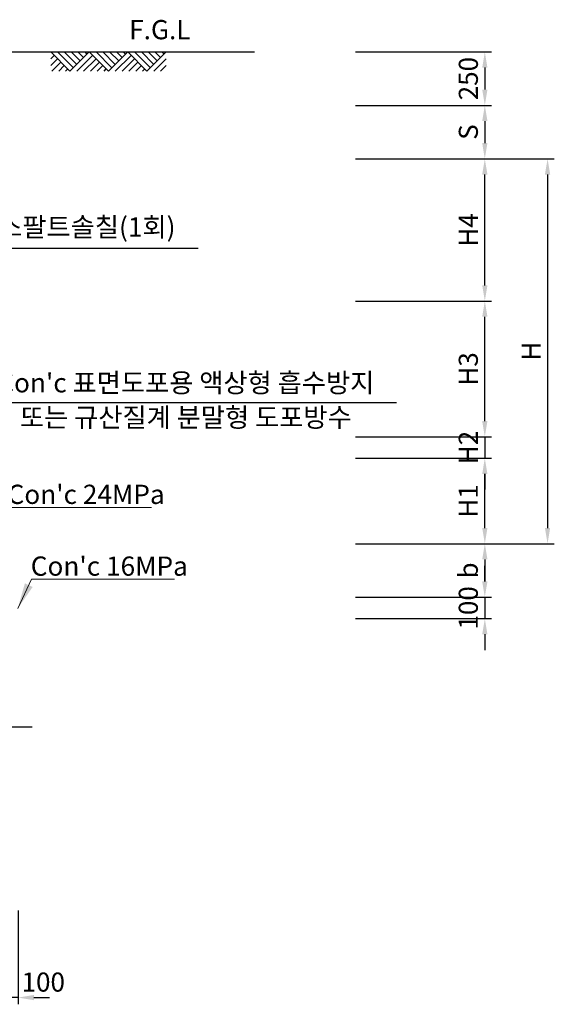
# Model space of a CAD drawing. Units: inches. Extents: x 0 to 109619, y -90108 to 89211.
# Drawn here: x 48970 to 51469, y 80459 to 85064 of the extents above; entities that cross this region are included whole.
import ezdxf
from ezdxf.enums import TextEntityAlignment as Align

# ---------------------------------------------------------------- set-up
doc = ezdxf.new("R2010")
doc.units = ezdxf.units.IN
doc.header["$MEASUREMENT"] = 0
for name, color, linetype in [('1', 1, 'Continuous'), ('3', 2, 'Continuous'), ('DIM', 1, 'Continuous'), ('GRIDLINE', 7, 'Continuous'), ('TEXT', 7, 'Continuous')]:
    doc.layers.add(name, color=color, linetype=linetype)
doc.layers.add('WA-DIM', color=1, linetype='Continuous', lineweight=20)
doc.styles.add('굴림체', font='GulimChe.ttf')
doc.dimstyles.new('DOT-100', dxfattribs={"dimscale": 1.05, "dimtxt": 85, "dimasz": 70, "dimexe": 30, "dimexo": 0, "dimgap": 30, "dimtad": 1, "dimdec": 0, "dimdsep": 46, "dimtxsty": '굴림체', "dimcen": 0, "dimclrd": 256, "dimclre": 256, "dimclrt": 2, "dimadec": 0, "dimazin": 0, "dimtfac": 0.4, "dimtdec": 0, "dimtix": 1, "dimtmove": 2, "dimatfit": 3, "dimfxl": 1, "dimtvp": 120, "dimtolj": 1, "dimarcsym": 0})

# ---------------------------------------------------------------- blocks, each defined once
blk = doc.blocks.new('*D125')
at = {"layer": 'Defpoints', "color": 0, "linetype": 'Continuous', "transparency": 16777216}
for p in [(50539.7, 84913.5), (50539.7, 84663.5), (51143.9, 84663.5)]:
    blk.add_point(p, dxfattribs=at)
at = {"layer": 'WA-DIM', "linetype": 'Continuous', "lineweight": -2, "transparency": 16777216}
for p, q in [((50539.7, 84913.5), (51175.4, 84913.5)), ((51143.9, 84840), (51143.9, 84737)), ((50539.7, 84663.5), (51175.4, 84663.5))]:
    blk.add_line(p, q, dxfattribs=at)
at = {"layer": 'WA-DIM', "linetype": 'Continuous', "transparency": 16777216}
for points in [[(51131.7, 84840), (51156.2, 84840), (51143.9, 84913.5)], [(51131.7, 84737), (51156.2, 84737), (51143.9, 84663.5)]]:
    blk.add_solid(points, dxfattribs=at)
at = {"layer": 'WA-DIM', "color": 2, "linetype": 'Continuous', "transparency": 16777216, "insert": (51066.8, 84788.5), "char_height": 89.25, "attachment_point": 5, "rotation": 90, "style": '굴림체'}
blk.add_mtext('\\A1;250', dxfattribs=at)
blk = doc.blocks.new('*D126')
at = {"layer": 'Defpoints', "color": 0, "linetype": 'Continuous', "transparency": 16777216}
for p in [(50539.7, 83748.2), (51143.9, 83748.2), (50539.7, 83113.2)]:
    blk.add_point(p, dxfattribs=at)
at = {"layer": 'WA-DIM', "linetype": 'Continuous', "lineweight": -2, "transparency": 16777216}
for p, q in [((50539.7, 83748.2), (51175.4, 83748.2)), ((51143.9, 83186.7), (51143.9, 83674.7)), ((50539.7, 83113.2), (51175.4, 83113.2))]:
    blk.add_line(p, q, dxfattribs=at)
at = {"layer": 'WA-DIM', "linetype": 'Continuous', "transparency": 16777216}
for points in [[(51131.7, 83674.7), (51156.2, 83674.7), (51143.9, 83748.2)], [(51131.7, 83186.7), (51156.2, 83186.7), (51143.9, 83113.2)]]:
    blk.add_solid(points, dxfattribs=at)
at = {"layer": 'WA-DIM', "color": 2, "linetype": 'Continuous', "transparency": 16777216, "insert": (51066.7, 83430.7), "char_height": 89.25, "attachment_point": 5, "rotation": 90, "style": '굴림체'}
blk.add_mtext('\\A1;H3', dxfattribs=at)
blk = doc.blocks.new('*D127')
at = {"layer": 'Defpoints', "color": 0, "linetype": 'Continuous', "transparency": 16777216}
for p in [(50539.7, 83113.2), (50539.7, 83013.2), (51143.9, 83013.2)]:
    blk.add_point(p, dxfattribs=at)
at = {"layer": 'WA-DIM', "linetype": 'Continuous', "lineweight": -2, "transparency": 16777216}
for p, q in [((51143.9, 83186.7), (51143.9, 83260.2)), ((50539.7, 83113.2), (51175.4, 83113.2)), ((51143.9, 83113.2), (51143.9, 83013.2)), ((50539.7, 83013.2), (51175.4, 83013.2)), ((51143.9, 82939.7), (51143.9, 82866.2))]:
    blk.add_line(p, q, dxfattribs=at)
at = {"layer": 'WA-DIM', "linetype": 'Continuous', "transparency": 16777216}
for points in [[(51131.7, 83186.7), (51156.2, 83186.7), (51143.9, 83113.2)], [(51131.7, 82939.7), (51156.2, 82939.7), (51143.9, 83013.2)]]:
    blk.add_solid(points, dxfattribs=at)
at = {"layer": 'WA-DIM', "color": 2, "linetype": 'Continuous', "transparency": 16777216, "insert": (51066.7, 83063.2), "char_height": 89.25, "attachment_point": 5, "rotation": 90, "style": '굴림체'}
blk.add_mtext('\\A1;H2', dxfattribs=at)
blk = doc.blocks.new('*D128')
at = {"layer": 'Defpoints', "color": 0, "linetype": 'Continuous', "transparency": 16777216}
for p in [(50539.7, 84413.5), (50539.7, 82613.2), (51437.2, 82613.2)]:
    blk.add_point(p, dxfattribs=at)
at = {"layer": 'WA-DIM', "linetype": 'Continuous', "lineweight": -2, "transparency": 16777216}
for p, q in [((50539.7, 84413.5), (51468.7, 84413.5)), ((51437.2, 84340), (51437.2, 82686.7)), ((50539.7, 82613.2), (51468.7, 82613.2))]:
    blk.add_line(p, q, dxfattribs=at)
at = {"layer": 'WA-DIM', "linetype": 'Continuous', "transparency": 16777216}
for points in [[(51424.9, 84340), (51449.4, 84340), (51437.2, 84413.5)], [(51424.9, 82686.7), (51449.4, 82686.7), (51437.2, 82613.2)]]:
    blk.add_solid(points, dxfattribs=at)
at = {"layer": 'WA-DIM', "color": 2, "linetype": 'Continuous', "transparency": 16777216, "insert": (51360, 83513.3), "char_height": 89.25, "attachment_point": 5, "rotation": 90, "style": '굴림체'}
blk.add_mtext('\\A1;H', dxfattribs=at)
blk = doc.blocks.new('*D129')
at = {"layer": 'Defpoints', "color": 0, "linetype": 'Continuous', "transparency": 16777216}
for p in [(50539.7, 82613.2), (50539.7, 82363.2), (51143.9, 82363.2)]:
    blk.add_point(p, dxfattribs=at)
at = {"layer": 'WA-DIM', "linetype": 'Continuous', "lineweight": -2, "transparency": 16777216}
for p, q in [((50539.7, 82613.2), (51175.4, 82613.2)), ((51143.9, 82539.7), (51143.9, 82436.7)), ((50539.7, 82363.2), (51175.4, 82363.2))]:
    blk.add_line(p, q, dxfattribs=at)
at = {"layer": 'WA-DIM', "linetype": 'Continuous', "transparency": 16777216}
for points in [[(51131.7, 82539.7), (51156.2, 82539.7), (51143.9, 82613.2)], [(51131.7, 82436.7), (51156.2, 82436.7), (51143.9, 82363.2)]]:
    blk.add_solid(points, dxfattribs=at)
at = {"layer": 'WA-DIM', "color": 2, "linetype": 'Continuous', "transparency": 16777216, "insert": (51066.7, 82488.2), "char_height": 89.25, "attachment_point": 5, "rotation": 90, "style": '굴림체'}
blk.add_mtext('\\A1;b', dxfattribs=at)
blk = doc.blocks.new('*D130')
at = {"layer": 'Defpoints', "color": 0, "linetype": 'Continuous', "transparency": 16777216}
for p in [(50539.7, 82363.2), (50539.7, 82263.2), (51143.9, 82263.2)]:
    blk.add_point(p, dxfattribs=at)
at = {"layer": 'WA-DIM', "linetype": 'Continuous', "lineweight": -2, "transparency": 16777216}
for p, q in [((51143.9, 82436.7), (51143.9, 82510.2)), ((50539.7, 82363.2), (51175.4, 82363.2)), ((51143.9, 82363.2), (51143.9, 82263.2)), ((50539.7, 82263.2), (51175.4, 82263.2)), ((51143.9, 82189.7), (51143.9, 82116.2))]:
    blk.add_line(p, q, dxfattribs=at)
at = {"layer": 'WA-DIM', "linetype": 'Continuous', "transparency": 16777216}
for points in [[(51131.7, 82436.7), (51156.2, 82436.7), (51143.9, 82363.2)], [(51131.7, 82189.7), (51156.2, 82189.7), (51143.9, 82263.2)]]:
    blk.add_solid(points, dxfattribs=at)
at = {"layer": 'WA-DIM', "color": 2, "linetype": 'Continuous', "transparency": 16777216, "insert": (51066.6, 82313.2), "char_height": 89.25, "attachment_point": 5, "rotation": 90, "style": '굴림체'}
blk.add_mtext('\\A1;100', dxfattribs=at)
blk = doc.blocks.new('*D131')
at = {"layer": 'Defpoints', "color": 0, "linetype": 'Continuous', "transparency": 16777216}
for p in [(50539.7, 83013.2), (51143.9, 83013.2), (50539.7, 82613.2)]:
    blk.add_point(p, dxfattribs=at)
at = {"layer": 'WA-DIM', "linetype": 'Continuous', "lineweight": -2, "transparency": 16777216}
for p, q in [((50539.7, 83013.2), (51175.4, 83013.2)), ((51143.9, 82686.7), (51143.9, 82939.7)), ((50539.7, 82613.2), (51175.4, 82613.2))]:
    blk.add_line(p, q, dxfattribs=at)
at = {"layer": 'WA-DIM', "linetype": 'Continuous', "transparency": 16777216}
for points in [[(51131.7, 82939.7), (51156.2, 82939.7), (51143.9, 83013.2)], [(51131.7, 82686.7), (51156.2, 82686.7), (51143.9, 82613.2)]]:
    blk.add_solid(points, dxfattribs=at)
at = {"layer": 'WA-DIM', "color": 2, "linetype": 'Continuous', "transparency": 16777216, "insert": (51066.6, 82813.2), "char_height": 89.25, "attachment_point": 5, "rotation": 90, "style": '굴림체'}
blk.add_mtext('\\A1;H1', dxfattribs=at)
blk = doc.blocks.new('*D132')
at = {"layer": 'Defpoints', "color": 0, "linetype": 'Continuous', "transparency": 16777216}
for p in [(50539.7, 84413.5), (51143.9, 84413.5), (50539.7, 83748.2)]:
    blk.add_point(p, dxfattribs=at)
at = {"layer": 'WA-DIM', "linetype": 'Continuous', "lineweight": -2, "transparency": 16777216}
for p, q in [((50539.7, 84413.5), (51175.4, 84413.5)), ((51143.9, 83821.7), (51143.9, 84340)), ((50539.7, 83748.2), (51175.4, 83748.2))]:
    blk.add_line(p, q, dxfattribs=at)
at = {"layer": 'WA-DIM', "linetype": 'Continuous', "transparency": 16777216}
for points in [[(51131.7, 84340), (51156.2, 84340), (51143.9, 84413.5)], [(51131.7, 83821.7), (51156.2, 83821.7), (51143.9, 83748.2)]]:
    blk.add_solid(points, dxfattribs=at)
at = {"layer": 'WA-DIM', "color": 2, "linetype": 'Continuous', "transparency": 16777216, "insert": (51066.7, 84080.8), "char_height": 89.25, "attachment_point": 5, "rotation": 90, "style": '굴림체'}
blk.add_mtext('\\A1;H4', dxfattribs=at)
blk = doc.blocks.new('*D133')
at = {"layer": 'Defpoints', "color": 0, "linetype": 'Continuous', "transparency": 16777216}
for p in [(50539.7, 84663.5), (50539.7, 84413.5), (51143.9, 84413.5)]:
    blk.add_point(p, dxfattribs=at)
at = {"layer": 'WA-DIM', "linetype": 'Continuous', "lineweight": -2, "transparency": 16777216}
for p, q in [((50539.7, 84663.5), (51175.4, 84663.5)), ((51143.9, 84590), (51143.9, 84487)), ((50539.7, 84413.5), (51175.4, 84413.5))]:
    blk.add_line(p, q, dxfattribs=at)
at = {"layer": 'WA-DIM', "linetype": 'Continuous', "transparency": 16777216}
for points in [[(51131.7, 84590), (51156.2, 84590), (51143.9, 84663.5)], [(51131.7, 84487), (51156.2, 84487), (51143.9, 84413.5)]]:
    blk.add_solid(points, dxfattribs=at)
at = {"layer": 'WA-DIM', "color": 2, "linetype": 'Continuous', "transparency": 16777216, "insert": (51066.8, 84538.5), "char_height": 89.25, "attachment_point": 5, "rotation": 90, "style": '굴림체'}
blk.add_mtext('\\A1;S', dxfattribs=at)
blk = doc.blocks.new('*D184')
at = {"layer": 'Defpoints', "color": 0, "linetype": 'Continuous', "transparency": 16777216}
for p in [(48862.6, 80897.4), (48962.6, 80897.4), (48862.6, 80490.6)]:
    blk.add_point(p, dxfattribs=at)
at = {"layer": 'WA-DIM', "linetype": 'Continuous', "lineweight": -2, "transparency": 16777216}
for p, q in [((48862.6, 80897.4), (48862.6, 80459.1)), ((48962.6, 80897.4), (48962.6, 80459.1)), ((48789.1, 80490.6), (48715.6, 80490.6)), ((48962.6, 80490.6), (48862.6, 80490.6)), ((49036.1, 80490.6), (49109.6, 80490.6))]:
    blk.add_line(p, q, dxfattribs=at)
at = {"layer": 'WA-DIM', "linetype": 'Continuous', "transparency": 16777216}
for points in [[(48789.1, 80502.9), (48789.1, 80478.4), (48862.6, 80490.6)], [(49036.1, 80502.9), (49036.1, 80478.4), (48962.6, 80490.6)]]:
    blk.add_solid(points, dxfattribs=at)
at = {"layer": 'WA-DIM', "color": 2, "linetype": 'Continuous', "transparency": 16777216, "insert": (49079.8, 80563.1), "char_height": 89.25, "attachment_point": 5, "style": '굴림체'}
blk.add_mtext('\\A1;100', dxfattribs=at)
blk = doc.blocks.new('conc 24mpa')
at = {"layer": '3', "color": 1}
blk.add_solid([(-267871, -412092.8), (-267907.2, -412075.7), (-267940.5, -412192.7)], dxfattribs=at)
at = {"layer": 'WA-DIM'}
blk.add_lwpolyline([(-267940.5, -412192.7), (-267876.2, -412056.2), (-267207.3, -412056.2)], dxfattribs=at)
at = {"layer": '3', "color": 2, "style": '굴림체'}
blk.add_text("Con'c 24MPa", height=90, dxfattribs=at).set_placement((-267880, -412040.2))
blk = doc.blocks.new('conc 16mpa')
at = {"layer": '3', "color": 1}
blk.add_solid([(-267641, -412403.7), (-267677.1, -412386.6), (-267710.4, -412503.6)], dxfattribs=at)
at = {"layer": 'WA-DIM'}
blk.add_lwpolyline([(-267710.4, -412503.6), (-267646.2, -412367.1), (-266977.3, -412367.1)], dxfattribs=at)
at = {"layer": '3', "color": 2, "style": '굴림체'}
blk.add_text("Con'c 16MPa", height=90, dxfattribs=at).set_placement((-267649.9, -412351.1))

msp = doc.modelspace()

# ---------------------------------------------------------------- linework, layer by layer
at = {"layer": '1', "color": 1}
msp.add_lwpolyline([(47542.6, 84913.2), (50066.8, 84913.2)], dxfattribs=at)
at = {"layer": 'GRIDLINE', "color": 1}
for p, q in [((49114.7, 84913.2), (49204.7, 84823.2)), ((49114.7, 84881.4), (49130.6, 84897.3)), ((49114.7, 84849.6), (49146.5, 84881.4)), ((49146.5, 84913.2), (49220.6, 84839.1)), ((49178.3, 84913.2), (49236.5, 84855)), ((49204.7, 84823.2), (49294.7, 84913.2)), ((49210.2, 84913.2), (49252.4, 84871)), ((49236.5, 84823.2), (49310.6, 84897.3)), ((49242, 84913.2), (49268.3, 84886.9)), ((49268.3, 84823.2), (49326.5, 84881.4)), ((49273.8, 84913.2), (49284.2, 84902.8)), ((49294.7, 84913.2), (49384.7, 84823.2)), ((49326.5, 84913.2), (49400.6, 84839.1)), ((49358.3, 84913.2), (49416.5, 84855)), ((49384.7, 84823.2), (49474.7, 84913.2)), ((49390.2, 84913.2), (49432.4, 84871)), ((49416.5, 84823.2), (49490.6, 84897.3)), ((49422, 84913.2), (49448.3, 84886.9)), ((49448.3, 84823.2), (49506.5, 84881.4)), ((49453.8, 84913.2), (49464.2, 84902.8)), ((49474.7, 84913.2), (49564.7, 84823.2)), ((49506.5, 84913.2), (49580.6, 84839.1)), ((49538.3, 84913.2), (49596.5, 84855)), ((49564.7, 84823.2), (49654.7, 84913.2)), ((49570.2, 84913.2), (49612.4, 84871)), ((49596.5, 84823.2), (49654.7, 84881.4)), ((49602, 84913.2), (49628.3, 84886.9)), ((49633.8, 84913.2), (49644.2, 84902.8)), ((49120.2, 84823.2), (49162.4, 84865.5)), ((49152, 84823.2), (49178.3, 84849.6)), ((49183.8, 84823.2), (49194.2, 84833.7)), ((49300.2, 84823.2), (49342.4, 84865.5)), ((49332, 84823.2), (49358.3, 84849.6)), ((49363.8, 84823.2), (49374.2, 84833.7)), ((49480.2, 84823.2), (49522.4, 84865.5)), ((49512, 84823.2), (49538.3, 84849.6)), ((49543.8, 84823.2), (49554.2, 84833.7)), ((49628.3, 84823.2), (49654.7, 84849.6))]:
    msp.add_line(p, q, dxfattribs=at)

# ---------------------------------------------------------------- block references
at = {"layer": 'WA-DIM'}
for name, p in [('conc 24mpa', (316792.9, 494839.4)), ('conc 16mpa', (316671.1, 494814.6))]:
    msp.add_blockref(name, p, dxfattribs=at)

# ---------------------------------------------------------------- texts
at = {"layer": '3', "style": '굴림체'}
msp.add_text('F.G.L', height=90, dxfattribs=at).set_placement((49481.2, 84972.5))
at = {"layer": 'TEXT', "style": '굴림체'}
msp.add_text('아스팔트솔칠(1회)', height=90, dxfattribs=at).set_placement((48756.1, 84049.6))
for s, p in [("Con'c 표면도포용 액상형 흡수방지", (49746.1, 83365.9)), ('또는 규산질계 분말형 도포방수', (49746.1, 83204.2))]:
    msp.add_text(s, height=90, dxfattribs=at).set_placement(p, align=Align.MIDDLE_CENTER)

# ---------------------------------------------------------------- dimensions: what is measured, and where the dimension line sits
at = {"layer": 'WA-DIM', "linetype": 'Continuous'}
for base, p1, p2, picture, middle in [((51143.9, 84663.5), (50539.7, 84913.5), (50539.7, 84663.5), '*D125', (51066.8, 84788.5)), ((51143.9, 82263.2), (50539.7, 82363.2), (50539.7, 82263.2), '*D130', (51066.6, 82313.2))]:
    dim = msp.add_linear_dim(base=base, p1=p1, p2=p2, angle=90, dimstyle='DOT-100', dxfattribs=at)
    dim.commit()
    dim.dimension.update_dxf_attribs({"geometry": picture, "text_midpoint": middle})
for base, p1, p2, text, picture, middle in [((51143.9, 84413.5), (50539.7, 84663.5), (50539.7, 84413.5), 'S', '*D133', (51066.8, 84538.5)), ((51437.2, 82613.2), (50539.7, 84413.5), (50539.7, 82613.2), 'H', '*D128', (51360, 83513.3)), ((51143.9, 84413.5), (50539.7, 83748.2), (50539.7, 84413.5), 'H4', '*D132', (51066.7, 84080.8)), ((51143.9, 83748.2), (50539.7, 83113.2), (50539.7, 83748.2), 'H3', '*D126', (51066.7, 83430.7)), ((51143.9, 83013.2), (50539.7, 83113.2), (50539.7, 83013.2), 'H2', '*D127', (51066.7, 83063.2)), ((51143.9, 83013.2), (50539.7, 82613.2), (50539.7, 83013.2), 'H1', '*D131', (51066.6, 82813.2)), ((51143.9, 82363.2), (50539.7, 82613.2), (50539.7, 82363.2), 'b', '*D129', (51066.7, 82488.2))]:
    dim = msp.add_linear_dim(base=base, p1=p1, p2=p2, angle=90, text=text, dimstyle='DOT-100', dxfattribs=at)
    dim.commit()
    dim.dimension.update_dxf_attribs({"geometry": picture, "text_midpoint": middle})
dim = msp.add_linear_dim(base=(48862.6, 80490.6), p1=(48962.6, 80897.4), p2=(48862.6, 80897.4), angle=180, dimstyle='DOT-100', dxfattribs=at)
dim.commit()
dim.dimension.update_dxf_attribs({"geometry": '*D184', "text_midpoint": (49079.8, 80563.1), "dimtype": 160})

# ---------------------------------------------------------------- leaders
at = {"layer": 'DIM'}
for points in [[(48598, 84231.7), (48771.8, 83996.2), (49803.5, 83996.2)], [(48292.1, 84014.9), (48724.9, 83273.5), (50731.1, 83273.5)], [(47155.7, 82597.4), (48200.9, 81756.4), (49027.4, 81756.4)]]:
    msp.add_leader(points, dimstyle='DOT-100', override={"dimgap": 30, "dimtad": 0}, dxfattribs=at)

doc.saveas('drawing.dxf')
